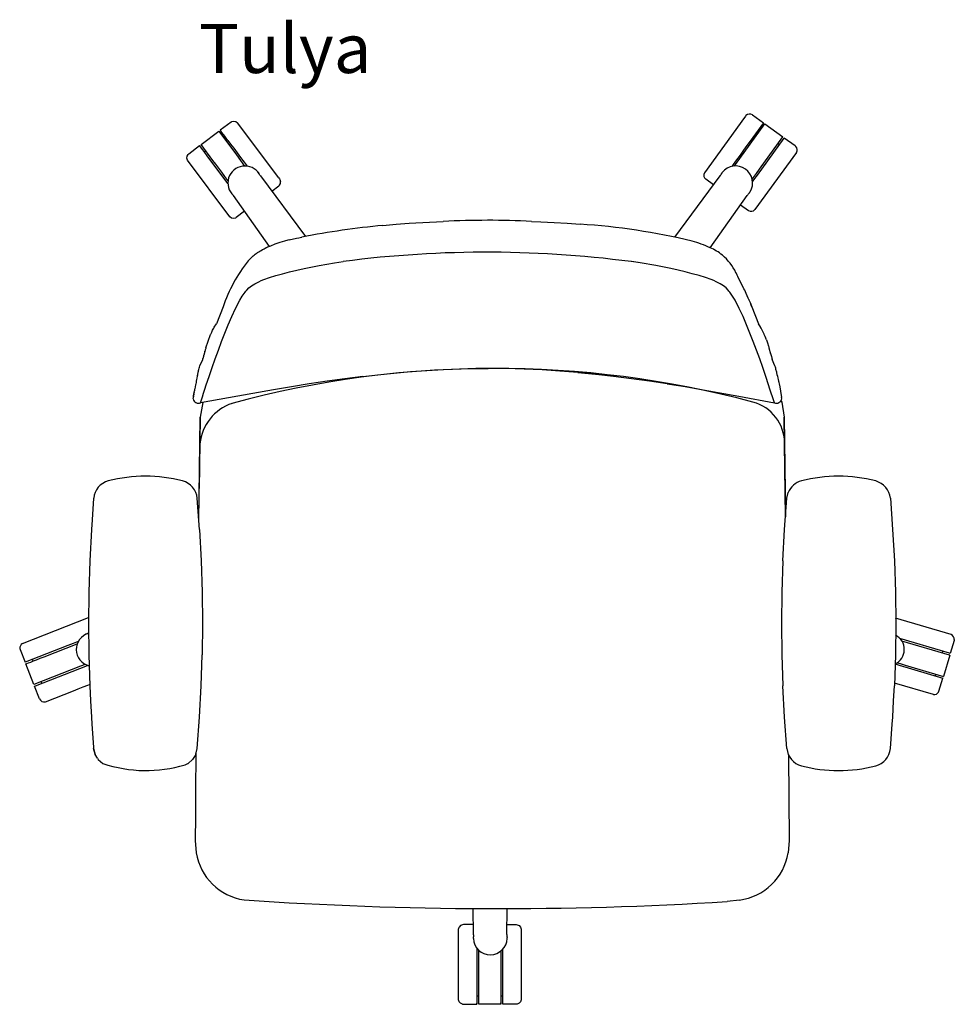
# Model space of a CAD drawing. Units: centimetres. Extents: x 2995 to 3737, y 897 to 1107.
# Drawn here: x 3091 to 3167, y 919 to 999 of the extents above; entities that cross this region are included whole.
import ezdxf

# ---------------------------------------------------------------- set-up
doc = ezdxf.new("R2010")
doc.units = ezdxf.units.CM
doc.layers.add('NURUS CODE', color=7, linetype='Continuous')
doc.layers.add('NURUS FURNITURE', color=7, linetype='Continuous')

# ---------------------------------------------------------------- blocks, each defined once
blk = doc.blocks.new('TULYA')
at = {"layer": 'NURUS FURNITURE'}
for p, q in [((22.092, 64.436), (18.815, 59.926)), ((22.737, 64.647), (23.627, 64)), ((-15.845, 59.525), (-19.19, 64.009)), ((23.246, 63.476), (23.367, 63.387)), ((23.753, 63.919), (25.21, 62.861)), ((-22.173, 62.243), (-20.73, 63.318)), ((-20.337, 62.791), (-20.217, 62.881)), ((24.823, 62.329), (24.945, 62.241)), ((-19.83, 56.34), (-23.276, 60.965)), ((-21.901, 61.626), (-21.781, 61.716)), ((26.327, 61.596), (22.937, 56.93)), ((19.555, 58.947), (18.927, 59.403)), ((20.261, 59.927), (20.225, 59.878)), ((21.772, 57.335), (22.406, 56.875)), ((-16.166, 54.11), (-16.515, 53.965)), ((22.211, 50.112), (22.1, 50.361)), ((22.701, 48.958), (22.595, 49.216)), ((23.949, 46.086), (23.952, 46.077)), ((-21.862, 45.376), (-21.856, 45.396)), ((15.788, 42.742), (17.24, 42.515)), ((17.24, 42.515), (18.706, 42.245)), ((-22.794, 41.636), (-22.774, 41.768)), ((-22.774, 41.768), (-22.753, 41.901)), ((-22.773, 41.775), (-22.774, 41.768)), ((-22.753, 41.901), (-22.732, 42.033)), ((-22.732, 42.033), (-22.711, 42.159)), ((-22.711, 42.159), (-22.709, 42.16)), ((-22.811, 41.51), (-22.794, 41.636)), ((25.113, 41.51), (25.096, 41.636)), ((25.37, 36.037), (25.422, 31.914)), ((-22.346, 31.559), (-22.313, 34.217)), ((-22.295, 30.873), (-22.485, 33.417)), ((-22.426, 32.625), (-22.333, 32.625)), ((25.475, 32.625), (25.413, 32.625)), ((-36.712, 21.588), (-31.343, 23.695)), ((38.924, 22.309), (34.393, 23.663)), ((-31.466, 22.375), (-31.449, 22.382)), ((-31.449, 22.382), (-31.431, 22.388)), ((-31.339, 22.418), (-31.385, 22.403)), ((39.152, 21.825), (38.838, 20.771)), ((39.167, 21.908), (39.152, 21.825)), ((38.216, 20.957), (38.173, 20.813)), ((-35.839, 20.16), (-35.894, 20.3)), ((38.803, 20.625), (38.289, 18.9)), ((-35.793, 18.245), (-36.451, 19.92)), ((-35.126, 18.345), (-35.181, 18.485)), ((37.659, 19.088), (37.616, 18.944)), ((-35.328, 17.085), (-35.73, 18.108)), ((25.345, 15.579), (25.209, 18.126)), ((37.466, 17.426), (34.297, 18.369)), ((25.534, 13.036), (25.345, 15.579)), ((-30.61, 12.233), (-30.543, 12.139)), ((-22.625, 9.347), (-22.632, 7.885)), ((2.744, -2.106), (2.768, -0.008)), ((0.009, -2.434), (0.009, -2.404)), ((2.759, -2.313), (2.756, -2.303)), ((0.446, -7.148), (0.296, -7.148)), ((2.396, -7.148), (2.246, -7.148))]:
    blk.add_line(p, q, dxfattribs=at)
for points in [[(22.205, 64.591, 0), (22.167, 64.539, 0), (22.101, 64.453, 0), (22.092, 64.436, 0)], [(-19.65, 64.101, 0), (-19.722, 64.058, 0), (-20.604, 63.401, 0)], [(-19.989, 62.575, 0), (-20.186, 62.839, 0), (-20.349, 63.059, 0), (-20.475, 63.228, 0), (-20.561, 63.343, 0), (-20.604, 63.401, 0)], [(-19.65, 64.101, 0), (-19.488, 64.137, 0), (-19.325, 64.105, 0), (-19.19, 64.009, 0)], [(23.627, 64, 0), (22.551, 62.519, 0), (22.285, 62.153, 0), (22.006, 61.77, 0), (21.722, 61.378, 0), (21.437, 60.986, 0), (21.159, 60.603, 0), (21.047, 60.449, 0)], [(21.257, 60.483, 0), (21.349, 60.609, 0), (23.753, 63.919, 0)], [(-20.73, 63.318, 0), (-19.291, 61.387, 0), (-18.619, 60.485, 0)], [(-20.217, 62.881, 0), (-20.349, 63.059, 0), (-20.475, 63.228, 0)], [(-19.989, 62.575, 0), (-19.762, 62.27, 0), (-19.51, 61.933, 0)], [(22.71, 59.421, 0), (22.805, 59.551, 0), (23.05, 59.889, 0), (23.299, 60.232, 0), (25.21, 62.861, 0)], [(22.742, 59.209, 0), (22.858, 59.369, 0), (23.136, 59.752, 0), (25.326, 62.766, 0)], [(26.278, 62.063, 0), (26.216, 62.119, 0), (25.326, 62.766, 0)], [(-23.276, 60.965, 0), (-23.329, 61.122, 0), (-23.313, 61.287, 0), (-23.232, 61.432, 0), (-23.17, 61.489, 0), (-22.288, 62.146, 0)], [(-19.985, 59.055, 0), (-21.672, 61.32, 0), (-21.87, 61.585, 0), (-22.033, 61.804, 0), (-22.288, 62.146, 0)], [(-19.973, 59.29, 0), (-19.978, 59.297, 0), (-20.231, 59.637, 0), (-20.485, 59.977, 0), (-20.734, 60.311, 0), (-20.975, 60.634, 0), (-21.202, 60.94, 0), (-22.173, 62.243, 0)], [(-19.51, 61.933, 0), (-19.24, 61.57, 0), (-18.957, 61.19, 0), (-18.668, 60.802, 0), (-18.423, 60.473, 0)], [(-17.545, 59.995, 0), (-17.534, 59.98, 0), (-17.522, 59.966, 0), (-17.512, 59.951, 0), (-17.458, 59.878, 0)], [(-17.458, 59.878, 0), (-17.44, 59.853, 0), (-17.436, 59.843, 0)], [(-17.376, 59.752, 0), (-17.407, 59.802, 0), (-17.44, 59.853, 0)], [(-17.376, 59.752, 0), (-17.375, 59.749, 0), (-17.376, 59.752, 0), (-17.351, 59.712, 0)], [(-17.351, 59.712, 0), (-17.33, 59.677, 0), (-13.668, 54.752, 0)], [(-15.845, 59.525, 0), (-15.782, 59.436, 0), (-15.744, 59.384, 0), (-15.691, 59.227, 0)], [(16.399, 54.702, 0), (20.098, 59.677, 0), (20.118, 59.712, 0), (20.143, 59.752, 0)], [(20.204, 59.844, 0), (20.208, 59.853, 0), (20.175, 59.802, 0), (20.143, 59.752, 0)], [(20.204, 59.843, 0), (20.208, 59.853, 0), (20.225, 59.878, 0)], [(20.261, 59.927, 0), (20.279, 59.951, 0), (20.29, 59.966, 0)], [(-16.411, 58.441, 0), (-15.849, 58.86, 0), (-15.788, 58.917, 0), (-15.706, 59.062, 0), (-15.691, 59.227, 0)], [(-16.591, 53.935, 0), (-19.532, 58.078, 0), (-19.558, 58.108, 0)], [(19.282, 53.827, 0), (22.299, 58.078, 0), (22.326, 58.108, 0)], [(22.326, 58.108, 0), (22.357, 58.144, 0), (22.354, 58.142, 0), (22.357, 58.144, 0), (22.394, 58.19, 0), (22.433, 58.237, 0)], [(22.486, 58.31, 0), (22.433, 58.237, 0), (22.424, 58.23, 0)], [(22.486, 58.31, 0), (22.504, 58.335, 0), (22.514, 58.35, 0), (22.525, 58.365, 0), (22.535, 58.38, 0)], [(-18.621, 56.795, 0), (-19.298, 56.291, 0), (-19.369, 56.248, 0), (-19.532, 56.212, 0), (-19.694, 56.244, 0), (-19.83, 56.34, 0)], [(-7.36, 55.649, 0), (-6.278, 55.746, 0), (-5.209, 55.826, 0), (-2.444, 55.972, 0)], [(4.747, 55.976, 0), (5.502, 55.947, 0), (6.572, 55.893, 0), (7.642, 55.826, 0), (8.711, 55.746, 0)], [(-14.998, 54.465, 0), (-14.404, 54.602, 0), (-14.204, 54.644, 0), (-14.002, 54.686, 0)], [(-13.999, 54.687, 0), (-14, 54.686, 0), (-14.002, 54.686, 0)], [(-13.999, 54.687, 0), (-13.973, 54.692, 0), (-13.952, 54.696, 0)], [(-17.28, 53.609, 0), (-17.164, 53.673, 0), (-17.094, 53.709, 0), (-17.022, 53.745, 0), (-16.948, 53.78, 0)], [(-16.515, 53.965, 0), (-16.602, 53.931, 0), (-16.688, 53.896, 0), (-16.769, 53.862, 0), (-16.848, 53.827, 0), (-16.924, 53.792, 0), (-16.948, 53.78, 0)], [(-15.75, 54.257, 0), (-15.838, 54.228, 0), (-16.166, 54.11, 0)], [(-14.998, 54.465, 0), (-15.096, 54.441, 0), (-15.193, 54.416, 0), (-15.289, 54.391, 0), (-15.383, 54.365, 0), (-15.75, 54.257, 0)], [(-18.331, 52.749, 0), (-18.241, 52.852, 0), (-18.17, 52.932, 0), (-18.119, 52.985, 0), (-18.064, 53.039, 0), (-18.006, 53.093, 0), (-17.981, 53.117, 0), (-17.919, 53.172, 0), (-17.852, 53.227, 0)], [(-17.852, 53.227, 0), (-17.78, 53.283, 0), (-17.755, 53.305, 0), (-17.677, 53.361, 0)], [(-17.677, 53.361, 0), (-17.593, 53.418, 0), (-17.567, 53.437, 0), (-17.477, 53.494, 0), (-17.381, 53.552, 0), (-17.279, 53.609, 0)], [(-16.604, 51.395, 0), (-16.085, 51.554, 0), (-15.532, 51.707, 0), (-14.957, 51.853, 0), (-14.369, 51.994, 0), (-13.771, 52.13, 0), (-12.551, 52.377, 0), (-11.299, 52.596, 0), (-10.597, 52.705, 0)], [(18.907, 51.395, 0), (18.387, 51.554, 0), (17.834, 51.707, 0), (17.259, 51.853, 0), (16.671, 51.994, 0), (16.074, 52.13, 0), (14.854, 52.377, 0), (13.601, 52.596, 0), (12.904, 52.705, 0)], [(-17.799, 50.888, 0), (-17.468, 51.06, 0), (-17.278, 51.146, 0), (-17.07, 51.23, 0), (-16.604, 51.395, 0)], [(20.101, 50.888, 0), (19.77, 51.06, 0), (19.58, 51.146, 0), (19.372, 51.23, 0), (18.907, 51.395, 0)], [(21.552, 51.498, 0), (21.5, 51.598, 0), (21.396, 51.788, 0), (21.392, 51.797, 0), (21.388, 51.805, 0)], [(22.1, 50.361, 0), (22.044, 50.483, 0), (21.552, 51.498, 0)], [(-20.226, 46.876, 0), (-19.951, 47.553, 0), (-19.664, 48.224, 0), (-19.356, 48.889, 0), (-19.01, 49.552, 0), (-18.811, 49.883, 0), (-18.577, 50.215, 0), (-18.513, 50.299, 0), (-18.444, 50.383, 0), (-18.283, 50.551, 0), (-18.07, 50.719, 0), (-17.799, 50.888, 0)], [(22.528, 46.876, 0), (22.253, 47.553, 0), (21.967, 48.224, 0), (21.658, 48.889, 0), (21.313, 49.552, 0), (21.114, 49.883, 0), (20.88, 50.215, 0), (20.815, 50.299, 0), (20.747, 50.383, 0), (20.585, 50.551, 0), (20.372, 50.719, 0), (20.101, 50.888, 0)], [(22.432, 49.602, 0), (22.377, 49.731, 0), (22.211, 50.112, 0)], [(-20.38, 49.005, 0), (-20.38, 49.005, 0), (-20.38, 49.005, 0), (-20.38, 49.005, 0), (-20.925, 47.628, 0)], [(22.425, 49.619, 0), (22.435, 49.597, 0), (22.535, 49.359, 0), (22.682, 49.005, 0), (23.227, 47.628, 0)], [(-21.774, 45.682, 0), (-21.389, 46.756, 0), (-21.373, 46.787, 0), (-21.303, 46.942, 0), (-21.226, 47.1, 0), (-21.142, 47.263, 0), (-21.096, 47.345, 0), (-20.925, 47.628, 0)], [(23.38, 47.375, 0), (23.332, 47.459, 0), (23.28, 47.545, 0), (23.227, 47.628, 0)], [(23.755, 46.605, 0), (23.691, 46.756, 0), (23.675, 46.787, 0), (23.605, 46.942, 0), (23.529, 47.1, 0), (23.444, 47.263, 0), (23.399, 47.345, 0), (23.38, 47.375, 0)], [(-22.053, 41.693, 0), (-21.96, 41.988, 0), (-21.858, 42.31, 0), (-21.75, 42.649, 0), (-21.52, 43.352, 0), (-21.275, 44.068, 0), (-21.02, 44.784, 0), (-20.759, 45.492, 0), (-20.495, 46.189, 0), (-20.226, 46.876, 0)], [(24.355, 41.693, 0), (24.262, 41.988, 0), (24.16, 42.31, 0), (24.052, 42.649, 0), (23.822, 43.352, 0), (23.578, 44.068, 0), (23.322, 44.784, 0), (23.062, 45.492, 0), (22.797, 46.189, 0), (22.528, 46.876, 0)], [(23.866, 46.315, 0), (23.813, 46.458, 0), (23.755, 46.605, 0)], [(23.866, 46.315, 0), (23.924, 46.159, 0), (23.949, 46.086, 0)], [(23.952, 46.077, 0), (24.038, 45.811, 0), (24.057, 45.745, 0), (24.076, 45.682, 0)], [(-21.986, 44.924, 0), (-21.992, 44.901, 0), (-21.995, 44.89, 0), (-21.996, 44.885, 0), (-21.997, 44.88, 0)], [(-21.972, 44.975, 0), (-21.976, 44.962, 0), (-21.978, 44.955, 0), (-21.979, 44.949, 0), (-21.986, 44.924, 0)], [(-21.961, 45.018, 0), (-21.963, 45.011, 0), (-21.965, 45.003, 0), (-21.972, 44.975, 0)], [(-21.928, 45.137, 0), (-21.936, 45.108, 0), (-21.939, 45.099, 0), (-21.961, 45.018, 0)], [(-21.898, 45.245, 0), (-21.901, 45.234, 0), (-21.906, 45.218, 0), (-21.928, 45.137, 0)], [(-21.873, 45.335, 0), (-21.876, 45.323, 0), (-21.883, 45.3, 0), (-21.889, 45.277, 0), (-21.895, 45.255, 0), (-21.898, 45.245, 0)], [(-21.861, 45.377, 0), (-21.863, 45.371, 0), (-21.87, 45.347, 0), (-21.873, 45.335, 0)], [(-21.84, 45.452, 0), (-21.853, 45.405, 0), (-21.856, 45.396, 0), (-21.861, 45.377, 0)], [(-21.809, 45.562, 0), (-21.825, 45.506, 0), (-21.84, 45.452, 0)], [(-21.774, 45.682, 0), (-21.783, 45.652, 0), (-21.787, 45.636, 0), (-21.792, 45.621, 0), (-21.809, 45.562, 0)], [(24.076, 45.682, 0), (24.215, 45.193, 0), (24.221, 45.173, 0), (24.231, 45.135, 0), (24.233, 45.13, 0)], [(24.233, 45.13, 0), (24.278, 44.962, 0), (24.28, 44.955, 0), (24.282, 44.949, 0), (24.3, 44.88, 0)], [(-22.368, 43.835, 0), (-22.346, 43.915, 0), (-22.322, 44.005, 0), (-22.294, 44.102, 0), (-22.263, 44.208, 0), (-22.03, 44.72, 0)], [(-22.03, 44.72, 0), (-22.028, 44.727, 0), (-22.027, 44.736, 0), (-22.026, 44.746, 0)], [(-22.026, 44.746, 0), (-22.024, 44.757, 0), (-22.022, 44.769, 0), (-22.02, 44.783, 0), (-22.017, 44.797, 0), (-22.013, 44.813, 0)], [(-22.009, 44.833, 0), (-22.011, 44.825, 0), (-22.014, 44.809, 0), (-22.016, 44.802, 0), (-22.017, 44.798, 0), (-22.017, 44.794, 0)], [(-22, 44.87, 0), (-22.001, 44.865, 0), (-22.002, 44.86, 0), (-22.007, 44.842, 0), (-22.009, 44.833, 0)], [(-21.997, 44.88, 0), (-21.998, 44.875, 0), (-22, 44.87, 0)], [(24.3, 44.88, 0), (24.322, 44.781, 0), (24.324, 44.775, 0), (24.324, 44.772, 0), (24.325, 44.769, 0), (24.327, 44.758, 0), (24.328, 44.748, 0), (24.329, 44.743, 0), (24.329, 44.739, 0)], [(24.329, 44.739, 0), (24.33, 44.73, 0), (24.331, 44.726, 0)], [(24.333, 44.72, 0), (24.331, 44.727, 0), (24.331, 44.727, 0), (24.331, 44.727, 0)], [(24.67, 43.835, 0), (24.649, 43.915, 0), (24.624, 44.005, 0), (24.596, 44.102, 0), (24.565, 44.208, 0), (24.333, 44.72, 0)], [(24.719, 43.637, 0), (24.705, 43.696, 0), (24.689, 43.761, 0), (24.67, 43.835, 0), (24.649, 43.915, 0), (24.624, 44.005, 0), (24.596, 44.102, 0), (24.581, 44.154, 0)], [(-22.449, 43.451, 0), (-22.477, 43.353, 0), (-22.507, 43.195, 0), (-22.531, 43.106, 0), (-22.558, 42.952, 0), (-22.58, 42.871, 0), (-22.604, 42.721, 0), (-22.623, 42.648, 0), (-22.645, 42.504, 0)], [(-22.449, 43.451, 0), (-22.443, 43.501, 0), (-22.436, 43.54, 0)], [(-22.436, 43.54, 0), (-22.427, 43.585, 0), (-22.416, 43.637, 0), (-22.403, 43.696, 0), (-22.387, 43.761, 0), (-22.368, 43.835, 0)], [(-8.996, 43.34, 0), (-10.45, 43.156, 0), (-11.902, 42.956, 0), (-13.354, 42.742, 0), (-14.818, 42.491, 0)], [(-8.996, 43.34, 0), (-7.541, 43.506, 0), (-6.077, 43.662, 0)], [(-6.077, 43.662, 0), (-4.622, 43.777, 0), (-3.166, 43.87, 0), (-1.707, 43.939, 0), (-0.246, 43.982, 0), (1.217, 43.996, 0)], [(7.057, 43.777, 0), (5.6, 43.87, 0), (4.142, 43.939, 0), (2.681, 43.982, 0), (1.217, 43.996, 0)], [(8.52, 43.652, 0), (9.964, 43.526, 0), (8.511, 43.662, 0), (7.057, 43.777, 0)], [(12.884, 43.156, 0), (11.43, 43.34, 0), (9.976, 43.506, 0), (8.52, 43.652, 0)], [(24.738, 43.54, 0), (24.73, 43.585, 0), (24.719, 43.637, 0), (24.705, 43.696, 0), (24.689, 43.761, 0), (24.67, 43.835, 0)], [(24.752, 43.451, 0), (24.745, 43.501, 0), (24.738, 43.54, 0)], [(24.752, 43.451, 0), (24.779, 43.353, 0), (24.809, 43.195, 0), (24.834, 43.106, 0), (24.861, 42.952, 0), (24.882, 42.871, 0), (24.906, 42.721, 0), (24.925, 42.648, 0), (25.096, 41.636, 0)], [(15.788, 42.742, 0), (14.337, 42.956, 0), (12.884, 43.156, 0)], [(-22.777, 41.748, 0), (-22.779, 41.732, 0), (-22.786, 41.686, 0)], [(-22.756, 41.886, 0), (-22.758, 41.873, 0), (-22.765, 41.826, 0)], [(-22.733, 42.026, 0), (-22.734, 42.019, 0), (-22.741, 41.978, 0)], [(-22.645, 42.504, 0), (-22.687, 42.332, 0), (-22.697, 42.288, 0), (-22.704, 42.251, 0), (-22.709, 42.16, 0)], [(-14.818, 42.491, 0), (-16.272, 42.245, 0), (-19.178, 41.73, 0), (-22.215, 41.198, 0)], [(18.706, 42.245, 0), (21.612, 41.73, 0), (24.518, 41.198, 0)], [(-22.038, 41.229, 0), (-22.24, 40.014, 0), (-22.29, 36.036, 0), (-22.313, 34.217, 0)], [(-22.215, 41.198, 0), (-22.188, 41.274, 0), (-22.131, 41.447, 0), (-22.053, 41.693, 0)], [(24.518, 41.198, 0), (24.49, 41.274, 0), (24.434, 41.447, 0), (24.355, 41.693, 0)], [(25.056, 41.37, 0), (25.114, 41.254, 0), (25.32, 40.014, 0), (25.37, 36.037, 0)], [(-22.346, 31.551, 0), (-22.266, 37.858, 0), (-22.24, 40.014, 0)], [(25.422, 31.906, 0), (25.347, 37.858, 0), (25.32, 40.014, 0)], [(25.209, 28.326, 0), (25.345, 30.873, 0), (25.534, 33.417, 0), (25.646, 33.882, 0), (25.65, 33.893, 0)], [(-30.915, 33.417, 0), (-30.915, 33.417, 0), (-31.047, 31.674, 0), (-31.104, 30.873, 0), (-31.239, 28.326, 0)], [(33.964, 33.417, 0), (34.289, 28.326, 0), (34.37, 25.777, 0)], [(-22.295, 30.873, 0), (-22.16, 28.326, 0), (-22.079, 25.777, 0), (-22.052, 23.226, 0), (-22.079, 20.676, 0)], [(-31.239, 28.326, 0), (-31.321, 25.777, 0), (-31.348, 23.226, 0), (-31.321, 20.676, 0), (-31.24, 18.126, 0), (-31.18, 16.921, 0)], [(25.209, 28.326, 0), (25.128, 25.777, 0), (25.101, 23.226, 0), (25.128, 20.676, 0), (25.209, 18.126, 0)], [(34.37, 25.777, 0), (34.397, 23.226, 0), (34.37, 20.676, 0), (34.289, 18.126, 0)], [(-32.167, 21.763, 0), (-32.588, 21.597, 0), (-33.029, 21.424, 0), (-36.497, 20.063, 0)], [(-31.385, 22.403, 0), (-31.414, 22.394, 0), (-31.431, 22.388, 0)], [(38.838, 20.771, 0), (38.768, 20.792, 0), (34.746, 21.992, 0)], [(38.803, 20.625, 0), (38.777, 20.633, 0), (34.901, 21.789, 0)], [(-36.921, 21.168, 0), (-36.899, 21.087, 0), (-36.497, 20.063, 0)], [(-36.451, 19.92, 0), (-36.348, 19.961, 0), (-36.22, 20.011, 0), (-36.045, 20.079, 0), (-35.825, 20.166, 0), (-35.564, 20.268, 0), (-35.267, 20.385, 0), (-34.938, 20.514, 0), (-32.245, 21.571, 0)], [(-22.295, 15.579, 0), (-22.16, 18.126, 0), (-22.079, 20.676, 0)], [(-31.6, 19.89, 0), (-31.61, 19.887, 0), (-31.985, 19.74, 0), (-35.793, 18.245, 0)], [(-35.73, 18.108, 0), (-35.662, 18.135, 0), (-31.405, 19.806, 0)], [(34.346, 19.92, 0), (34.667, 19.824, 0), (38.237, 18.759, 0)], [(34.529, 20.022, 0), (34.768, 19.951, 0), (35.174, 19.829, 0), (38.289, 18.9, 0)], [(37.89, 17.628, 0), (37.922, 17.705, 0), (38.237, 18.759, 0)], [(-34.85, 16.845, 0), (-32.563, 17.74, 0), (-32.165, 17.896, 0), (-31.766, 18.053, 0), (-31.379, 18.205, 0), (-31.244, 18.258, 0)], [(34.154, 15.579, 0), (34.23, 16.921, 0), (34.289, 18.126, 0)], [(-31.18, 16.921, 0), (-31.104, 15.579, 0), (-31.068, 15.026, 0), (-30.926, 13.151, 0), (-30.915, 13.036, 0)], [(-22.598, 12.57, 0), (-22.485, 13.036, 0), (-22.295, 15.579, 0)], [(33.964, 13.036, 0), (34.117, 15.027, 0), (34.154, 15.579, 0)], [(-30.61, 12.233, 0), (-30.798, 12.558, 0), (-30.801, 12.57, 0), (-30.915, 13.036, 0), (-30.798, 12.558, 0)], [(-30.543, 12.139, 0), (-30.172, 11.816, 0), (-30.159, 11.811, 0)], [(-23.473, 11.707, 0), (-23.24, 11.811, 0), (-23.228, 11.816, 0), (-22.857, 12.139, 0)], [(-22.598, 12.57, 0), (-22.601, 12.558, 0), (-22.857, 12.139, 0)], [(-22.584, 12.628, 0), (-22.624, 9.538, 0), (-22.633, 7.521, 0), (-22.642, 5.541, 0), (-22.56, 4.54, 0)], [(25.666, 12.529, 0), (25.722, 5.541, 0), (25.64, 4.54, 0)], [(0.02, -2.146, 0), (0.023, -2.106, 0), (0, 0, 0)], [(21.666, 0.682, 0), (20.686, 0.565, 0), (20.686, 0.565, 0)], [(-1.201, -1.864, 0), (-1.201, -1.736, 0), (-1.201, -1.672, 0), (-1.15, -1.514, 0)], [(0.015, -1.315, 0), (-0.804, -1.315, 0), (-0.887, -1.324, 0), (-1.039, -1.391, 0), (-1.15, -1.514, 0)], [(2.753, -1.315, 0), (3.496, -1.315, 0), (3.58, -1.324, 0), (3.732, -1.391, 0), (3.843, -1.514, 0), (3.894, -1.672, 0)], [(-1.201, -7.439, 0), (-1.201, -7.375, 0), (-1.201, -7.248, 0), (-1.201, -1.864, 0)], [(0.02, -2.146, 0), (0.016, -2.193, 0), (0.017, -2.19, 0), (0.016, -2.193, 0), (0.012, -2.252, 0), (0.009, -2.313, 0)], [(0.009, -2.404, 0), (0.009, -2.313, 0), (0.011, -2.302, 0)], [(2.752, -2.193, 0), (2.748, -2.146, 0), (2.744, -2.106, 0)], [(2.759, -2.313, 0), (2.755, -2.252, 0), (2.752, -2.193, 0)], [(2.756, -2.302, 0), (2.759, -2.313, 0), (2.759, -2.373, 0)], [(2.758, -2.452, 0), (2.759, -2.434, 0), (2.759, -2.373, 0)], [(3.894, -1.672, 0), (3.896, -5.793, 0), (3.896, -6.153, 0), (3.894, -7.375, 0)], [(0.009, -2.434, 0), (0.009, -2.452, 0), (0.01, -2.471, 0), (0.011, -2.489, 0)], [(0.296, -3.239, 0), (0.296, -7.097, 0), (0.296, -7.37, 0), (0.296, -7.581, 0), (0.296, -7.724, 0), (0.296, -7.797, 0), (0.296, -7.724, 0)], [(0.446, -7.778, 0), (0.446, -7.695, 0), (0.446, -7.558, 0), (0.446, -7.37, 0), (0.446, -7.134, 0), (0.446, -6.854, 0), (0.446, -6.534, 0), (0.446, -6.181, 0), (0.446, -3.403, 0)], [(2.246, -3.468, 0), (2.246, -7.806, 0), (0.446, -7.806, 0), (0.446, -7.778, 0)], [(2.396, -7.797, 0), (2.396, -5.966, 0), (2.396, -5.514, 0), (2.396, -5.04, 0), (2.396, -4.556, 0), (2.396, -4.071, 0), (2.396, -3.598, 0), (2.396, -3.327, 0)], [(0.296, -7.148, 0), (0.296, -7.37, 0), (0.296, -7.581, 0), (0.296, -7.724, 0)], [(-0.887, -7.788, 0), (-1.039, -7.72, 0), (-1.15, -7.597, 0), (-1.201, -7.439, 0)], [(-0.887, -7.788, 0), (-0.804, -7.797, 0), (0.296, -7.797, 0)], [(2.246, -7.806, 0), (2.246, -7.778, 0), (2.246, -7.695, 0)], [(3.894, -7.375, 0), (3.894, -7.439, 0), (3.843, -7.597, 0), (3.732, -7.72, 0), (3.58, -7.788, 0), (3.496, -7.797, 0), (2.396, -7.797, 0)]]:
    blk.add_polyline3d(points, dxfattribs=at)
for centre, radius, start, end in [((22.505, 64.286), 0.428, 57.28778, 134.55032), ((25.931, 61.79), 0.442, 333.96413, 38.19358), ((-18.603, 59.102), 1.383, 32.40282, 227.82158), ((21.369, 59.112), 1.376, 327.87907, 142.4105), ((19.16, 59.726), 0.399, 149.96575, 234.19062), ((22.641, 57.197), 0.399, 233.80499, 318.03133), ((-0.586, -14.495), 70.47, 95.51603, 100.93321), ((1.194, -17.425), 73.487, 87.22845, 92.83772), ((5.3, 2.528), 53.327, 76.42559, 86.33309), ((15.255, 45.116), 9.597, 65.19073, 74.5218), ((17.5, 49.707), 4.49, 51.64556, 66.6148), ((1.098, -37.237), 90.7, 82.07621, 97.40837), ((17.252, 49.739), 4.623, 26.43127, 48.98918), ((-8.704, 45.048), 12.328, 141.33853, 161.2759), ((1.765, -37.939), 81.937, 75.14663, 105.15065), ((-22.383, 41.602), 0.438, 192.06192, 292.50639), ((-18.388, 37.462), 3.898, 108.88639, 174.16782), ((21.87, 37.901), 3.478, 359.5741, 75.01755), ((24.685, 41.602), 0.438, 247.49361, 347.93808), ((-29.322, 33.282), 1.598, 104.58389, 175.15473), ((-26.7, 23.229), 11.987, 75.38273, 104.6173), ((-24.079, 33.28), 1.6, 4.90007, 75.36114), ((27.128, 33.281), 1.6, 104.60726, 157.49242), ((29.748, 23.222), 11.995, 75.38735, 104.60025), ((32.332, 33.248), 1.64, 5.8866, 74.37462), ((-30.957, 21.102), 1.371, 106.18045, 255.86739), ((33.792, 21.101), 1.305, 295.11663, 62.88154), ((38.726, 21.914), 0.442, 359.19166, 63.41919), ((-36.482, 21.211), 0.442, 121.39603, 185.62356), ((-34.956, 17.23), 0.4, 201.37188, 285.32827), ((37.518, 17.864), 0.442, 263.35076, 327.57829), ((27.131, 13.173), 1.603, 184.89919, 255.46148), ((32.367, 13.173), 1.603, 284.53852, 355.10081), ((-26.655, 22.209), 10.973, 251.37298, 286.85193), ((29.749, 23.438), 12.197, 255.66138, 284.33838), ((-17.994, 5.273), 4.624, 189.12713, 261.63036), ((21.063, 5.279), 4.636, 277.47739, 350.82128), ((2.037, 303.517), 303.525, 266.08866, 273.52257), ((1.384, -2.396), 1.376, 182.34065, 358.4227)]:
    blk.add_arc(centre, radius, start, end, dxfattribs=at)

msp = doc.modelspace()

# ---------------------------------------------------------------- block references
at = {"layer": 'NURUS FURNITURE'}
msp.add_blockref('TULYA', (3128.273, 926.649), dxfattribs=at)

# ---------------------------------------------------------------- texts
at = {"layer": 'NURUS CODE', "insert": (3105.936, 998.711), "char_height": 4, "width": 101.38628, "attachment_point": 1}
msp.add_mtext('{\\fCentury Gothic|b0|i0|c162|p34;Tulya}', dxfattribs=at)

doc.saveas('drawing.dxf')
